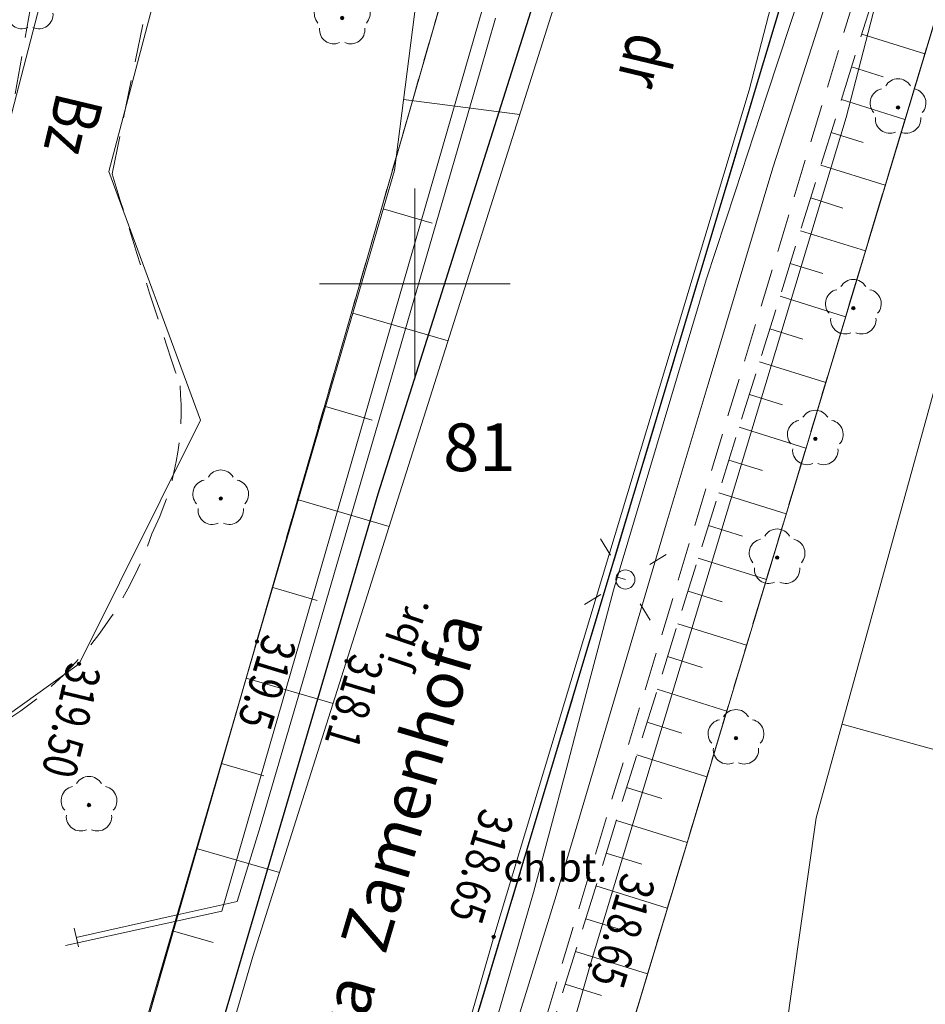
# Model space of a CAD drawing. Extents: x 6568120 to 6581475, y 5511602 to 5528428.
# Drawn here: x 6575190 to 6575213, y 5521481 to 5521507 of the extents above; entities that cross this region are included whole.
import ezdxf
from ezdxf.enums import TextEntityAlignment as Align

# ---------------------------------------------------------------- set-up
doc = ezdxf.new("R2010")
doc.units = 0
doc.header["$PDSIZE"] = 0.75
for name, pattern in [('PRZER1-1', [2, 1, -1]), ('PRZER2-1', [3, 2, -1]), ('PRZER2_5-1', [3.5, 2.5, -1]), ('PRZER3-1', [4, 3, -1])]:
    doc.linetypes.add(name, pattern=pattern)
doc.layers.get('0').update_dxf_attribs({"linetype": 'CONTINUOUS', "lineweight": 13})
doc.layers.add('GELULI_O', color=7, linetype='PRZER3-1', lineweight=18)
for name, color, linetype, lineweight, true_color in [('GESDZI', 7, 'CONTINUOUS', 18, 0x008000), ('GESDZI_O', 7, 'CONTINUOUS', 0, 0x008000), ('GESUZY', 7, 'PRZER1-1', 18, 0x008000), ('GSLKRW', 7, 'CONTINUOUS', 25, 0x0a0909), ('GSSKOA', 7, 'PRZER3-1', 18, 0x0a0909), ('GSSKOA_O', 7, 'CONTINUOUS', 0, 0x0a0909), ('GSSKOD', 7, 'PRZER2-1', 18, 0x0a0909), ('GSSKOD_O', 7, 'CONTINUOUS', 0, 0x0a0909), ('GSSZSN', 7, 'PRZER2_5-1', 18, 0x0a0909), ('GULESN', 1, 'CONTINUOUS', 18, 0xff0000), ('L139_055.180-056.270_ST_stacja_Bielsko_Biala_Glowna - Default$0$EDZPD_219', 7, 'CONTINUOUS', 0, 0x000000), ('L139_055.180-056.270_ST_stacja_Bielsko_Biala_Glowna - Default$0$EUZPU_210', 7, 'CONTINUOUS', 0, 0x000000), ('L139_055.180-056.270_ST_stacja_Bielsko_Biala_Glowna - Default$0$SDRPK_420', 7, 'CONTINUOUS', 0, 0x000000), ('L139_055.180-056.270_ST_stacja_Bielsko_Biala_Glowna - Default$0$SDRPK_423', 7, 'CONTINUOUS', 0, 0x000000), ('L139_055.180-056.270_ST_stacja_Bielsko_Biala_Glowna - Default$0$SZZPZ_922', 7, 'CONTINUOUS', 0, 0x000000), ('L139_055.180-056.270_ST_stacja_Bielsko_Biala_Glowna - Default$0$UEEPA_510', 7, 'CONTINUOUS', 0, 0x000000), ('L139_055.180-056.270_ST_stacja_Bielsko_Biala_Glowna - Default$0$UEEPC_705', 7, 'CONTINUOUS', 0, 0x000000), ('L139_055.180-056.270_ST_stacja_Bielsko_Biala_Glowna - Default$0$UEEPO_585', 7, 'CONTINUOUS', 0, 0x000000), ('L139_055.180-056.270_ST_stacja_Bielsko_Biala_Glowna - Default$0$UEETA_515', 7, 'CONTINUOUS', 0, 0x000000), ('L139_055.180-056.270_ST_stacja_Bielsko_Biala_Glowna - Default$0$Warstwa 56', 7, 'CONTINUOUS', 0, 0x000000), ('L139_055.180-056.270_ST_stacja_Bielsko_Biala_Glowna - Default$0$WUKPS_403', 7, 'CONTINUOUS', 0, 0x000000), ('L139_055.180-056.270_ST_stacja_Bielsko_Biala_Glowna - Default$0$WUKPS_820', 7, 'CONTINUOUS', 0, 0x000000), ('L139_055.180-056.270_ST_stacja_Bielsko_Biala_Glowna - Default$0$WUKPS_823', 7, 'CONTINUOUS', 0, 0x000000), ('L139_055.180-056.270_ST_stacja_Bielsko_Biala_Glowna - Default$0$WWRPP_801', 7, 'CONTINUOUS', 0, 0x000000)]:
    doc.layers.add(name, color=color, linetype=linetype, lineweight=lineweight, true_color=true_color)
doc.styles.add('GEO-INFO', font='arial.ttf')
doc.styles.add('L139_055.180-056.270_ST_stacja_Bielsko_Biala_Glowna - Default$0$Styledgn000', font='dgn000.shx')

# ---------------------------------------------------------------- blocks, each defined once
blk = doc.blocks.new('L139_055.180-056.270_ST_stacja_Bielsko_Biala_Glowna - Default$0$92286')
at = {"layer": 'L139_055.180-056.270_ST_stacja_Bielsko_Biala_Glowna - Default$0$SZZPZ_922', "linetype": 'Continuous', "true_color": 0x000000}
h = blk.add_hatch(color=18, dxfattribs=at)
edge = h.paths.add_edge_path()
edge.add_arc((0, 0), 0.045, 0, 360)
at = {"layer": 'L139_055.180-056.270_ST_stacja_Bielsko_Biala_Glowna - Default$0$SZZPZ_922', "color": 18, "linetype": 'Continuous', "lineweight": 13, "true_color": 0x000000}
blk.add_circle((0, 0), 0.045, dxfattribs=at)
for centre, start, end in [((0, 0.375), 30.1471, 149.8529), ((-0.356, 0.116), 102.1471, 221.8529), ((0.357, 0.116), 318.1471, 77.8529), ((-0.22, -0.303), 174.1471, 293.8529), ((0.221, -0.303), 246.1471, 5.8529)]:
    blk.add_arc(centre, 0.375, start, end, dxfattribs=at)
blk = doc.blocks.new('L139_055.180-056.270_ST_stacja_Bielsko_Biala_Glowna - Default$0$92290')
at = {"layer": 'L139_055.180-056.270_ST_stacja_Bielsko_Biala_Glowna - Default$0$SZZPZ_922', "linetype": 'Continuous', "true_color": 0x000000}
h = blk.add_hatch(color=18, dxfattribs=at)
edge = h.paths.add_edge_path()
edge.add_arc((0, 0), 0.045, 0, 360)
at = {"layer": 'L139_055.180-056.270_ST_stacja_Bielsko_Biala_Glowna - Default$0$SZZPZ_922', "color": 18, "linetype": 'Continuous', "lineweight": 13, "true_color": 0x000000}
blk.add_circle((0, 0), 0.045, dxfattribs=at)
for centre, start, end in [((0, 0.375), 30.1471, 149.8529), ((-0.357, 0.116), 102.1471, 221.8529), ((0.356, 0.116), 318.1471, 77.8529), ((-0.221, -0.303), 174.1471, 293.8529), ((0.22, -0.303), 246.1471, 5.8529)]:
    blk.add_arc(centre, 0.375, start, end, dxfattribs=at)
blk = doc.blocks.new('L139_055.180-056.270_ST_stacja_Bielsko_Biala_Glowna - Default$0$92294')
at = {"layer": 'L139_055.180-056.270_ST_stacja_Bielsko_Biala_Glowna - Default$0$SZZPZ_922', "linetype": 'Continuous', "true_color": 0x000000}
h = blk.add_hatch(color=18, dxfattribs=at)
edge = h.paths.add_edge_path()
edge.add_arc((0, 0), 0.045, 0, 360)
at = {"layer": 'L139_055.180-056.270_ST_stacja_Bielsko_Biala_Glowna - Default$0$SZZPZ_922', "color": 18, "linetype": 'Continuous', "lineweight": 13, "true_color": 0x000000}
blk.add_circle((0, 0), 0.045, dxfattribs=at)
for centre, start, end in [((0, 0.375), 30.1471, 149.8529), ((-0.356, 0.116), 102.1471, 221.8529), ((0.357, 0.116), 318.1471, 77.8529), ((-0.22, -0.303), 174.1471, 293.8529), ((0.221, -0.303), 246.1471, 5.8529)]:
    blk.add_arc(centre, 0.375, start, end, dxfattribs=at)
blk = doc.blocks.new('L139_055.180-056.270_ST_stacja_Bielsko_Biala_Glowna - Default$0$92295')
at = {"layer": 'L139_055.180-056.270_ST_stacja_Bielsko_Biala_Glowna - Default$0$SZZPZ_922', "linetype": 'Continuous', "true_color": 0x000000}
h = blk.add_hatch(color=18, dxfattribs=at)
edge = h.paths.add_edge_path()
edge.add_arc((0, 0), 0.045, 0, 360)
at = {"layer": 'L139_055.180-056.270_ST_stacja_Bielsko_Biala_Glowna - Default$0$SZZPZ_922', "color": 18, "linetype": 'Continuous', "lineweight": 13, "true_color": 0x000000}
blk.add_circle((0, 0), 0.045, dxfattribs=at)
for centre, start, end in [((0, 0.375), 30.1471, 149.8529), ((-0.357, 0.116), 102.1471, 221.8529), ((0.356, 0.116), 318.1471, 77.8529), ((-0.221, -0.303), 174.1471, 293.8529), ((0.22, -0.303), 246.1471, 5.8529)]:
    blk.add_arc(centre, 0.375, start, end, dxfattribs=at)
blk = doc.blocks.new('L139_055.180-056.270_ST_stacja_Bielsko_Biala_Glowna - Default$0$92296')
at = {"layer": 'L139_055.180-056.270_ST_stacja_Bielsko_Biala_Glowna - Default$0$SZZPZ_922', "linetype": 'Continuous', "true_color": 0x000000}
h = blk.add_hatch(color=18, dxfattribs=at)
edge = h.paths.add_edge_path()
edge.add_arc((0, 0), 0.045, 0, 360)
at = {"layer": 'L139_055.180-056.270_ST_stacja_Bielsko_Biala_Glowna - Default$0$SZZPZ_922', "color": 18, "linetype": 'Continuous', "lineweight": 13, "true_color": 0x000000}
blk.add_circle((0, 0), 0.045, dxfattribs=at)
for centre, start, end in [((0, 0.375), 30.1471, 149.8529), ((-0.356, 0.116), 102.1471, 221.8529), ((0.357, 0.116), 318.1471, 77.8529), ((-0.22, -0.304), 174.1471, 293.8529), ((0.221, -0.304), 246.1471, 5.8529)]:
    blk.add_arc(centre, 0.375, start, end, dxfattribs=at)
blk = doc.blocks.new('L139_055.180-056.270_ST_stacja_Bielsko_Biala_Glowna - Default$0$92298')
at = {"layer": 'L139_055.180-056.270_ST_stacja_Bielsko_Biala_Glowna - Default$0$SZZPZ_922', "linetype": 'Continuous', "true_color": 0x000000}
h = blk.add_hatch(color=18, dxfattribs=at)
edge = h.paths.add_edge_path()
edge.add_arc((0, 0), 0.045, 0, 360)
at = {"layer": 'L139_055.180-056.270_ST_stacja_Bielsko_Biala_Glowna - Default$0$SZZPZ_922', "color": 18, "linetype": 'Continuous', "lineweight": 13, "true_color": 0x000000}
blk.add_circle((0, 0), 0.045, dxfattribs=at)
for centre, start, end in [((0, 0.375), 30.1471, 149.8529), ((-0.356, 0.116), 102.1471, 221.8529), ((0.357, 0.116), 318.1471, 77.8529), ((-0.22, -0.303), 174.1471, 293.8529), ((0.221, -0.303), 246.1471, 5.8529)]:
    blk.add_arc(centre, 0.375, start, end, dxfattribs=at)
blk = doc.blocks.new('L139_055.180-056.270_ST_stacja_Bielsko_Biala_Glowna - Default$0$510168')
at = {"layer": 'L139_055.180-056.270_ST_stacja_Bielsko_Biala_Glowna - Default$0$UEEPA_510', "color": 18, "linetype": 'Continuous', "lineweight": 13, "true_color": 0x000000}
blk.add_circle((0, 0), 0.25, dxfattribs=at)
blk = doc.blocks.new('L139_055.180-056.270_ST_stacja_Bielsko_Biala_Glowna - Default$0$515161')
at = {"layer": 'L139_055.180-056.270_ST_stacja_Bielsko_Biala_Glowna - Default$0$UEETA_515', "color": 18, "linetype": 'Continuous', "lineweight": 13, "true_color": 0x000000}
for p, q in [((-0.651, 1.066), (-0.391, 0.64)), ((1.067, 0.651), (0.64, 0.39)), ((-0.64, -0.391), (-1.067, -0.652)), ((0.391, -0.641), (0.652, -1.067))]:
    blk.add_line(p, q, dxfattribs=at)
blk = doc.blocks.new('L139_055.180-056.270_ST_stacja_Bielsko_Biala_Glowna - Default$0$922100')
at = {"layer": 'L139_055.180-056.270_ST_stacja_Bielsko_Biala_Glowna - Default$0$SZZPZ_922', "linetype": 'Continuous', "true_color": 0x000000}
h = blk.add_hatch(color=18, dxfattribs=at)
edge = h.paths.add_edge_path()
edge.add_arc((0, 0), 0.045, 0, 360)
at = {"layer": 'L139_055.180-056.270_ST_stacja_Bielsko_Biala_Glowna - Default$0$SZZPZ_922', "color": 18, "linetype": 'Continuous', "lineweight": 13, "true_color": 0x000000}
blk.add_circle((0, 0), 0.045, dxfattribs=at)
for centre, start, end in [((0, 0.375), 30.1471, 149.8529), ((-0.357, 0.116), 102.1471, 221.8529), ((0.356, 0.116), 318.1471, 77.8529), ((-0.221, -0.303), 174.1471, 293.8529), ((0.22, -0.303), 246.1471, 5.8529)]:
    blk.add_arc(centre, 0.375, start, end, dxfattribs=at)
blk = doc.blocks.new('L139_055.180-056.270_ST_stacja_Bielsko_Biala_Glowna - Default$0$922101')
at = {"layer": 'L139_055.180-056.270_ST_stacja_Bielsko_Biala_Glowna - Default$0$SZZPZ_922', "linetype": 'Continuous', "true_color": 0x000000}
h = blk.add_hatch(color=18, dxfattribs=at)
edge = h.paths.add_edge_path()
edge.add_arc((0, 0), 0.045, 0, 360)
at = {"layer": 'L139_055.180-056.270_ST_stacja_Bielsko_Biala_Glowna - Default$0$SZZPZ_922', "color": 18, "linetype": 'Continuous', "lineweight": 13, "true_color": 0x000000}
blk.add_circle((0, 0), 0.045, dxfattribs=at)
for centre, start, end in [((0, 0.375), 30.1471, 149.8529), ((-0.357, 0.116), 102.1471, 221.8529), ((0.357, 0.116), 318.1471, 77.8529), ((-0.22, -0.303), 174.1471, 293.8529), ((0.22, -0.303), 246.1471, 5.8529)]:
    blk.add_arc(centre, 0.375, start, end, dxfattribs=at)
blk = doc.blocks.new('L139_055.180-056.270_ST_stacja_Bielsko_Biala_Glowna - Default$0$922102')
at = {"layer": 'L139_055.180-056.270_ST_stacja_Bielsko_Biala_Glowna - Default$0$SZZPZ_922', "linetype": 'Continuous', "true_color": 0x000000}
h = blk.add_hatch(color=18, dxfattribs=at)
edge = h.paths.add_edge_path()
edge.add_arc((0, 0), 0.045, 0, 360)
at = {"layer": 'L139_055.180-056.270_ST_stacja_Bielsko_Biala_Glowna - Default$0$SZZPZ_922', "color": 18, "linetype": 'Continuous', "lineweight": 13, "true_color": 0x000000}
blk.add_circle((0, 0), 0.045, dxfattribs=at)
for centre, start, end in [((0, 0.375), 30.1471, 149.8529), ((-0.356, 0.116), 102.1471, 221.8529), ((0.357, 0.116), 318.1471, 77.8529), ((-0.22, -0.303), 174.1471, 293.8529), ((0.221, -0.303), 246.1471, 5.8529)]:
    blk.add_arc(centre, 0.375, start, end, dxfattribs=at)
blk = doc.blocks.new('L139_055.180-056.270_ST_stacja_Bielsko_Biala_Glowna - Default$0$922103')
at = {"layer": 'L139_055.180-056.270_ST_stacja_Bielsko_Biala_Glowna - Default$0$SZZPZ_922', "linetype": 'Continuous', "true_color": 0x000000}
h = blk.add_hatch(color=18, dxfattribs=at)
edge = h.paths.add_edge_path()
edge.add_arc((0, 0), 0.045, 0, 360)
at = {"layer": 'L139_055.180-056.270_ST_stacja_Bielsko_Biala_Glowna - Default$0$SZZPZ_922', "color": 18, "linetype": 'Continuous', "lineweight": 13, "true_color": 0x000000}
blk.add_circle((0, 0), 0.045, dxfattribs=at)
for centre, start, end in [((0, 0.375), 30.1471, 149.8529), ((-0.356, 0.116), 102.1471, 221.8529), ((0.357, 0.116), 318.1471, 77.8529), ((-0.22, -0.303), 174.1471, 293.8529), ((0.221, -0.303), 246.1471, 5.8529)]:
    blk.add_arc(centre, 0.375, start, end, dxfattribs=at)
blk = doc.blocks.new('L139_055.180-056.270_ST_stacja_Bielsko_Biala_Glowna - Default$0$140628')
at = {"layer": 'L139_055.180-056.270_ST_stacja_Bielsko_Biala_Glowna - Default$0$WWRPP_801', "linetype": 'Continuous', "true_color": 0x000000}
h = blk.add_hatch(color=18, dxfattribs=at)
edge = h.paths.add_edge_path()
edge.add_arc((0, 0), 0.045, 0, 360)
at = {"layer": 'L139_055.180-056.270_ST_stacja_Bielsko_Biala_Glowna - Default$0$WWRPP_801', "color": 18, "linetype": 'Continuous', "lineweight": 13, "true_color": 0x000000}
blk.add_circle((0, 0), 0.045, dxfattribs=at)
blk = doc.blocks.new('L139_055.180-056.270_ST_stacja_Bielsko_Biala_Glowna - Default$0$140629')
at = {"layer": 'L139_055.180-056.270_ST_stacja_Bielsko_Biala_Glowna - Default$0$WWRPP_801', "linetype": 'Continuous', "true_color": 0x000000}
h = blk.add_hatch(color=18, dxfattribs=at)
edge = h.paths.add_edge_path()
edge.add_arc((0, 0), 0.045, 0, 360)
at = {"layer": 'L139_055.180-056.270_ST_stacja_Bielsko_Biala_Glowna - Default$0$WWRPP_801', "color": 18, "linetype": 'Continuous', "lineweight": 13, "true_color": 0x000000}
blk.add_circle((0, 0), 0.045, dxfattribs=at)
blk = doc.blocks.new('L139_055.180-056.270_ST_stacja_Bielsko_Biala_Glowna - Default$0$701')
at = {"layer": 'L139_055.180-056.270_ST_stacja_Bielsko_Biala_Glowna - Default$0$UEEPC_705', "color": 1, "linetype": 'Continuous', "lineweight": 13}
blk.add_line((0.055, -0.244), (-0.055, 0.244), dxfattribs=at)
blk = doc.blocks.new('L139_055.180-056.270_ST_stacja_Bielsko_Biala_Glowna - Default$0$1401049')
at = {"layer": 'L139_055.180-056.270_ST_stacja_Bielsko_Biala_Glowna - Default$0$WUKPS_403', "linetype": 'Continuous', "true_color": 0x000000}
h = blk.add_hatch(color=18, dxfattribs=at)
edge = h.paths.add_edge_path()
edge.add_arc((0, 0), 0.045, 0, 360)
at = {"layer": 'L139_055.180-056.270_ST_stacja_Bielsko_Biala_Glowna - Default$0$WUKPS_403', "color": 18, "linetype": 'Continuous', "lineweight": 0, "true_color": 0x000000}
blk.add_circle((0, 0), 0.045, dxfattribs=at)
blk.add_point((0, 0), dxfattribs=at)
blk = doc.blocks.new('L139_055.180-056.270_ST_stacja_Bielsko_Biala_Glowna - Default$0$1401050')
at = {"layer": 'L139_055.180-056.270_ST_stacja_Bielsko_Biala_Glowna - Default$0$WUKPS_403', "linetype": 'Continuous', "true_color": 0x000000}
h = blk.add_hatch(color=18, dxfattribs=at)
edge = h.paths.add_edge_path()
edge.add_arc((0, 0), 0.045, 0, 360)
at = {"layer": 'L139_055.180-056.270_ST_stacja_Bielsko_Biala_Glowna - Default$0$WUKPS_403', "color": 18, "linetype": 'Continuous', "lineweight": 0, "true_color": 0x000000}
blk.add_circle((0, 0), 0.045, dxfattribs=at)
blk.add_point((0, 0), dxfattribs=at)
blk = doc.blocks.new('L139_055.180-056.270_ST_stacja_Bielsko_Biala_Glowna - Default$0$1401051')
at = {"layer": 'L139_055.180-056.270_ST_stacja_Bielsko_Biala_Glowna - Default$0$WUKPS_403', "linetype": 'Continuous', "true_color": 0x000000}
h = blk.add_hatch(color=18, dxfattribs=at)
edge = h.paths.add_edge_path()
edge.add_arc((0, 0), 0.045, 0, 360)
at = {"layer": 'L139_055.180-056.270_ST_stacja_Bielsko_Biala_Glowna - Default$0$WUKPS_403', "color": 18, "linetype": 'Continuous', "lineweight": 0, "true_color": 0x000000}
blk.add_circle((0, 0), 0.045, dxfattribs=at)
blk.add_point((0, 0), dxfattribs=at)
blk = doc.blocks.new('L139_055.180-056.270_ST_stacja_Bielsko_Biala_Glowna - Default$0$1401052')
at = {"layer": 'L139_055.180-056.270_ST_stacja_Bielsko_Biala_Glowna - Default$0$WUKPS_403', "linetype": 'Continuous', "true_color": 0x000000}
h = blk.add_hatch(color=18, dxfattribs=at)
edge = h.paths.add_edge_path()
edge.add_arc((0, 0), 0.045, 0, 360)
at = {"layer": 'L139_055.180-056.270_ST_stacja_Bielsko_Biala_Glowna - Default$0$WUKPS_403', "color": 18, "linetype": 'Continuous', "lineweight": 0, "true_color": 0x000000}
blk.add_circle((0, 0), 0.045, dxfattribs=at)
blk.add_point((0, 0), dxfattribs=at)
blk = doc.blocks.new('PKP')
at = {"layer": 'L139_055.180-056.270_ST_stacja_Bielsko_Biala_Glowna - Default$0$EDZPD_219', "color": 3, "linetype": 'Continuous', "lineweight": 13}
for p, q in [((6575190314.277261, 5521471394.72602), (6575210070, 5521539960)), ((6575217310.000001, 5521519090), (6575202088.103688, 5521468590.136055)), ((6575202088.103688, 5521468590.136055), (6575217310.000001, 5521519090))]:
    blk.add_line(p, q, dxfattribs=at)
at = {"layer": 'L139_055.180-056.270_ST_stacja_Bielsko_Biala_Glowna - Default$0$EDZPD_219', "color": 3, "linetype": 'Continuous', "lineweight": 13, "flags": 128}
blk.add_lwpolyline([(6575182275.314709, 5521554397.902595), (6575182230, 5521553350.000001), (6575197790, 5521555749.999999), (6575209040, 5521542100.000001), (6575209500, 5521541150), (6575210070, 5521539960), (6575190314.277261, 5521471394.726021)], dxfattribs=at)
at = {"layer": 'L139_055.180-056.270_ST_stacja_Bielsko_Biala_Glowna - Default$0$SDRPK_420', "color": 18, "linetype": 'Continuous', "lineweight": 13, "true_color": 0x000000, "flags": 128}
for points in [[(6575186992.685238, 5521601877.502553), (6575189162.30571, 5521589911.99621), (6575189596.71986, 5521587516.19227), (6575190200.585331, 5521584185.860452), (6575192558.07486, 5521570775.00062), (6575196173.3774, 5521560165.60949), (6575199891.288221, 5521554806.73472), (6575207916.008331, 5521546321.263579), (6575209370.28452, 5521543821.03165), (6575210753.294539, 5521541506.956599), (6575211536.26028, 5521539460.689489), (6575212180.675071, 5521537219.154961), (6575212064.037411, 5521535441.08608), (6575211764.52454, 5521530875.197731), (6575206200.109021, 5521514736.02839), (6575205359.09621, 5521512296.73389), (6575203916.735501, 5521508113.27495), (6575195755.687819, 5521482368.1383), (6575192396.664011, 5521470898.690087)], [(6575280903.466509, 5521516559.079846), (6575260709.08379, 5521524233.258189), (6575244198.15008, 5521531281.67886), (6575228727.617751, 5521537707.03708), (6575224161.927521, 5521539183.25888), (6575221598.89285, 5521539202.57174), (6575219392.63208, 5521538580.59194), (6575217705.611881, 5521536601.92994), (6575216300.6983, 5521534175.460279), (6575208769.34146, 5521505073.94802), (6575202067.84779, 5521482882.325691), (6575198237.667853, 5521469507.33097)]]:
    blk.add_lwpolyline(points, dxfattribs=at)
at = {"layer": 'L139_055.180-056.270_ST_stacja_Bielsko_Biala_Glowna - Default$0$SDRPK_423', "color": 18, "linetype": 'Continuous', "lineweight": 13, "true_color": 0x000000, "flags": 128}
for points in [[(6575186032.78848, 5521487714.70158), (6575185830.614079, 5521490063.837749), (6575184356.864759, 5521492380.62591), (6575183538.73068, 5521494518.80483), (6575183817.67002, 5521497358.660591), (6575184771.74257, 5521500079.43272), (6575187281.91311, 5521502001.468552), (6575189061.945101, 5521503067.139801), (6575190600.86234, 5521508972.455831), (6575190823.7652, 5521512037.92632), (6575184996.724421, 5521527731.00387), (6575184903.27993, 5521533450.96895), (6575186802.666001, 5521536417.44971), (6575190525.950171, 5521537890.2612), (6575191896.65204, 5521539594.754359), (6575191702.214131, 5521543879.37239), (6575186815.69914, 5521560435.12813), (6575186504.38422, 5521563643.59705)], [(6575280627.683868, 5521513847.259119), (6575259724.17468, 5521521790.91651), (6575249456.82683, 5521526173.98703), (6575243176.31852, 5521528855.09916), (6575227816.175719, 5521535234.609422), (6575223737.18868, 5521536553.465781), (6575221953.19375, 5521536566.90846), (6575220877.095821, 5521536263.53943), (6575219864.32549, 5521535075.68752), (6575218759.508901, 5521533167.52465), (6575211305.078831, 5521504363.26098), (6575204593.815949, 5521482139.288482), (6575200801.526072, 5521468896.605893)], [(6575200786.195451, 5521513290.1626), (6575198003.128661, 5521514413.11375), (6575195370.80612, 5521512379.118812), (6575193813.5854, 5521509905.49869), (6575191975.786621, 5521502943.03675), (6575194377.778821, 5521496427.75441), (6575191196.5032, 5521490042.72027), (6575188223.612841, 5521487905.2648), (6575187362.04177, 5521472097.964691)]]:
    blk.add_lwpolyline(points, dxfattribs=at)
at = {"layer": 'L139_055.180-056.270_ST_stacja_Bielsko_Biala_Glowna - Default$0$UEEPO_585', "color": 1, "linetype": 'Continuous', "lineweight": 13, "flags": 128}
for points in [[(6575202114.894269, 5521506962.891822), (6575201709.362848, 5521505562.481915), (6575199232.784318, 5521497010.185026), (6575198709.804259, 5521495220.478679), (6575197045.079629, 5521489523.572671), (6575195946.640263, 5521485764.569097), (6575195340.589106, 5521483811.737588), (6575193769.49379, 5521483460.374416), (6575193767.005611, 5521483459.817955), (6575191125.166605, 5521482868.991341)], [(6575212646.716615, 5521513185.017041), (6575209934.934167, 5521504747.11546), (6575209387.508165, 5521503043.760999), (6575207686.264121, 5521497367.49481), (6575206586.205036, 5521493697.105363), (6575205006.185201, 5521488357.542632), (6575204175.449711, 5521485550.132138), (6575203707.496985, 5521483968.719756), (6575203262.18732, 5521482530.740627), (6575202414.58785, 5521479793.700669)], [(6575203114.913632, 5521484049.526577), (6575203965.377192, 5521487262.196734), (6575204294.757044, 5521488506.4462), (6575205212.489079, 5521491973.226513), (6575207636.693709, 5521500107.779835), (6575208394.270737, 5521502406.818588), (6575209230.520286, 5521504944.606892), (6575212319.70334, 5521514319.431249)], [(6575205313.424191, 5521492311.919883), (6575205520.067831, 5521492250.337342)], [(6575203114.913632, 5521484049.526577), (6575202719.370659, 5521482690.405228), (6575199532.4779, 5521471739.954174), (6575198800.129226, 5521469373.349587)]]:
    blk.add_lwpolyline(points, dxfattribs=at)
at = {"layer": 'L139_055.180-056.270_ST_stacja_Bielsko_Biala_Glowna - Default$0$Warstwa 56', "color": 18, "linetype": 'Continuous', "lineweight": 13, "true_color": 0x000000}
for p, q in [((6575200000, 5521500000), (6575200000, 5521502500)), ((6575200000, 5521500000), (6575200000, 5521502500)), ((6575197500, 5521500000), (6575200000, 5521500000)), ((6575197500, 5521500000), (6575200000, 5521500000)), ((6575200000, 5521497500), (6575200000, 5521500000)), ((6575200000, 5521500000), (6575202500, 5521500000)), ((6575200000, 5521497500), (6575200000, 5521500000)), ((6575200000, 5521500000), (6575202500, 5521500000))]:
    blk.add_line(p, q, dxfattribs=at)
at = {"layer": 'L139_055.180-056.270_ST_stacja_Bielsko_Biala_Glowna - Default$0$WUKPS_820', "color": 18, "linetype": 'Continuous', "lineweight": 13, "true_color": 0x000000}
for p, q in [((6575202754.787491, 5521504438.521689), (6575199704.760019, 5521504828.400661)), ((6575199173.453491, 5521501965.48989), (6575200453.051706, 5521501591.776725)), ((6575200870.963752, 5521498502.5707), (6575198375.064701, 5521499231.51263)), ((6575197660.71684, 5521496785.32245), (6575198880.434, 5521496429.09604)), ((6575199329.498931, 5521493643.12172), (6575196946.368981, 5521494339.132271)), ((6575196274.041581, 5521492036.835631), (6575197439.183646, 5521491696.5465)), ((6575197856.639671, 5521488997.885049), (6575195580.703951, 5521489662.59222)), ((6575211201.91918, 5521488461.21144), (6575215877.903996, 5521487170.634934)), ((6575194929.38678, 5521487432.24236), (6575196041.896201, 5521487107.323266)), ((6575196452.30499, 5521484566.884331), (6575194278.06961, 5521485201.892489)), ((6575193647.76268, 5521483043.489391), (6575194710.371244, 5521482733.142586))]:
    blk.add_line(p, q, dxfattribs=at)
at = {"layer": 'L139_055.180-056.270_ST_stacja_Bielsko_Biala_Glowna - Default$0$WUKPS_823', "color": 18, "linetype": 'Continuous', "lineweight": 13, "true_color": 0x000000, "flags": 128}
for points in [[(6575207713.323441, 5521467250.17789), (6575208087, 5521468833.000001), (6575210524, 5521486005), (6575223144.329421, 5521531732.94714), (6575225077.249381, 5521535763.003961)], [(6575190250.454836, 5521471409.928872), (6575199467.56656, 5521502972.71453), (6575200786.195451, 5521513290.1626)]]:
    blk.add_lwpolyline(points, dxfattribs=at)
at = {"color": 18, "linetype": 'Continuous', "lineweight": 13, "true_color": 0x000000, "xscale": 1000, "yscale": 1000, "zscale": 1000}
for name, p in [('L139_055.180-056.270_ST_stacja_Bielsko_Biala_Glowna - Default$0$92290', (6575189919.500001, 5521507362.000001)), ('L139_055.180-056.270_ST_stacja_Bielsko_Biala_Glowna - Default$0$92294', (6575198095.500001, 5521506968)), ('L139_055.180-056.270_ST_stacja_Bielsko_Biala_Glowna - Default$0$92286', (6575212668.500001, 5521504624)), ('L139_055.180-056.270_ST_stacja_Bielsko_Biala_Glowna - Default$0$92298', (6575212668.500001, 5521504624)), ('L139_055.180-056.270_ST_stacja_Bielsko_Biala_Glowna - Default$0$922102', (6575211496.5, 5521499364)), ('L139_055.180-056.270_ST_stacja_Bielsko_Biala_Glowna - Default$0$922103', (6575210499.658001, 5521495937.532162)), ('L139_055.180-056.270_ST_stacja_Bielsko_Biala_Glowna - Default$0$92295', (6575194911.5, 5521494372)), ('L139_055.180-056.270_ST_stacja_Bielsko_Biala_Glowna - Default$0$922100', (6575209498.65799, 5521492824.53216)), ('L139_055.180-056.270_ST_stacja_Bielsko_Biala_Glowna - Default$0$515161', (6575205519.80983, 5521492250.76334)), ('L139_055.180-056.270_ST_stacja_Bielsko_Biala_Glowna - Default$0$510168', (6575205519.80983, 5521492250.76334)), ('L139_055.180-056.270_ST_stacja_Bielsko_Biala_Glowna - Default$0$140629', (6575195862.000001, 5521490626)), ('L139_055.180-056.270_ST_stacja_Bielsko_Biala_Glowna - Default$0$140628', (6575198210, 5521490112.000001)), ('L139_055.180-056.270_ST_stacja_Bielsko_Biala_Glowna - Default$0$922101', (6575208419.500001, 5521488092)), ('L139_055.180-056.270_ST_stacja_Bielsko_Biala_Glowna - Default$0$92296', (6575191457.500001, 5521486339.000001))]:
    blk.add_blockref(name, p, dxfattribs=at)
at = {"color": 18, "linetype": 'Continuous', "lineweight": 0, "true_color": 0x000000, "xscale": 1000, "yscale": 1000, "zscale": 1000}
for name, p in [('L139_055.180-056.270_ST_stacja_Bielsko_Biala_Glowna - Default$0$1401049', (6575191196.5032, 5521490042.72027)), ('L139_055.180-056.270_ST_stacja_Bielsko_Biala_Glowna - Default$0$1401050', (6575202067.84779, 5521482882.325691)), ('L139_055.180-056.270_ST_stacja_Bielsko_Biala_Glowna - Default$0$1401051', (6575202067.84779, 5521482882.325691)), ('L139_055.180-056.270_ST_stacja_Bielsko_Biala_Glowna - Default$0$1401052', (6575204593.815949, 5521482139.288482))]:
    blk.add_blockref(name, p, dxfattribs=at)
at = {"color": 1, "linetype": 'Continuous', "lineweight": 13, "xscale": 1000, "yscale": 1000, "zscale": 1000}
blk.add_blockref('L139_055.180-056.270_ST_stacja_Bielsko_Biala_Glowna - Default$0$701', (6575191125.166605, 5521482868.991341), dxfattribs=at)
at = {"layer": 'L139_055.180-056.270_ST_stacja_Bielsko_Biala_Glowna - Default$0$EUZPU_210', "color": 18, "linetype": 'Continuous', "lineweight": 30, "true_color": 0x000000, "char_height": 1250, "attachment_point": 1, "rotation": 256.5276002366, "line_spacing_factor": 0.8, "style": 'L139_055.180-056.270_ST_stacja_Bielsko_Biala_Glowna - Default$0$Styledgn000'}
for s, insert in [('{\\W0.8;dr}', (6575206825.315928, 5521506355.785627)), ('{\\W0.8;Bz}', (6575191838.705107, 5521504773.236709))]:
    blk.add_mtext(s, dxfattribs=dict(at, insert=insert))
at = {"layer": 'L139_055.180-056.270_ST_stacja_Bielsko_Biala_Glowna - Default$0$WUKPS_403', "color": 18, "linetype": 'Continuous', "lineweight": 13, "true_color": 0x000000, "char_height": 900, "attachment_point": 7, "line_spacing_factor": 0.8, "style": 'L139_055.180-056.270_ST_stacja_Bielsko_Biala_Glowna - Default$0$Styledgn000'}
for s, insert, rotation in [('{\\W0.8;319.50}', (6575190907.650731, 5521490111.808991), 256.5485134177), ('{\\W0.8;318.65}', (6575201747.833415, 5521486292.031715), 253.1966), ('{\\W0.8;318.65}', (6575205458.442921, 5521484602.974276), 253.1966)]:
    blk.add_mtext(s, dxfattribs=dict(at, insert=insert, rotation=rotation))
at = {"layer": 'L139_055.180-056.270_ST_stacja_Bielsko_Biala_Glowna - Default$0$WWRPP_801', "color": 18, "linetype": 'Continuous', "lineweight": 13, "true_color": 0x000000, "char_height": 900, "attachment_point": 7, "rotation": 253.1966, "line_spacing_factor": 0.8, "style": 'L139_055.180-056.270_ST_stacja_Bielsko_Biala_Glowna - Default$0$Styledgn000'}
for s, insert in [('{\\W0.8;319.5}', (6575196052.265689, 5521490854.737636)), ('{\\W0.8;318.1}', (6575198335.99465, 5521490345.213965))]:
    blk.add_mtext(s, dxfattribs=dict(at, insert=insert))

msp = doc.modelspace()

# ---------------------------------------------------------------- linework, layer by layer
at = {"layer": 'GESDZI', "linetype": 'Continuous', "elevation": 10.3}
for points in [[(6575182.46, 5521553.38), (6575197.788, 5521555.748), (6575209.037, 5521542.099), (6575209.497, 5521541.149), (6575210.067, 5521539.959), (6575183.147, 5521446.525), (6575182.7, 5521455.04), (6575180.86, 5521483.37), (6575180.87, 5521487.24), (6575181.6, 5521520.17), (6575181.72, 5521523.91)], [(6575209.037, 5521542.099), (6575223.576, 5521536.449), (6575217.306, 5521519.091), (6575185.57, 5521413.79), (6575185.577, 5521414.787), (6575183.147, 5521446.525), (6575210.067, 5521539.959), (6575209.497, 5521541.149)], [(6575243.015, 5521519.86), (6575244.534, 5521517.65), (6575243.524, 5521509.041), (6575243.304, 5521507.571), (6575241.324, 5521492.032), (6575237.904, 5521476.083), (6575236.524, 5521469.633), (6575234.154, 5521455.084), (6575232.434, 5521445.175), (6575229.724, 5521428.716), (6575228.556, 5521416.303), (6575226.284, 5521416.167), (6575217.444, 5521371.869), (6575213.429, 5521368.742), (6575206.595, 5521369.719), (6575188.646, 5521372.149), (6575185.57, 5521413.79), (6575217.306, 5521519.091), (6575240.095, 5521520.53)]]:
    msp.add_lwpolyline(points, close=True, dxfattribs=at)
at = {"layer": 'GESUZY', "linetype": 'PRZER1-1', "ltscale": 0.5, "elevation": 10.18}
for points in [[(6575188.646, 5521372.149), (6575185.57, 5521413.79), (6575217.306, 5521519.091), (6575223.576, 5521536.449), (6575227.796, 5521546.619), (6575212.797, 5521555.408), (6575212.747, 5521558.008), (6575211.047, 5521558.128), (6575209.287, 5521558.348), (6575207.987, 5521558.778), (6575206.667, 5521559.548), (6575205.957, 5521560.088), (6575205.297, 5521560.728), (6575204.481, 5521561.717), (6575203.561, 5521562.897), (6575202.891, 5521563.987), (6575202.431, 5521564.977), (6575202.061, 5521565.827), (6575191.702, 5521619.654), (6575191.232, 5521622.163), (6575188.122, 5521638.722), (6575178.363, 5521690.609), (6575177.823, 5521695.329), (6575157.266, 5521874.128)], [(6575188.646, 5521372.149), (6575185.57, 5521413.79), (6575217.306, 5521519.091), (6575223.576, 5521536.449), (6575227.796, 5521546.619), (6575212.797, 5521555.408), (6575212.747, 5521558.008), (6575211.047, 5521558.128), (6575209.287, 5521558.348), (6575207.987, 5521558.778), (6575206.667, 5521559.548), (6575205.957, 5521560.088), (6575205.297, 5521560.728), (6575204.481, 5521561.717), (6575203.561, 5521562.897), (6575202.891, 5521563.987), (6575202.431, 5521564.977), (6575202.061, 5521565.827), (6575191.702, 5521619.654), (6575191.232, 5521622.163), (6575188.122, 5521638.722), (6575178.363, 5521690.609), (6575177.823, 5521695.329), (6575157.266, 5521874.128)], [(6575188.646, 5521372.149), (6575185.57, 5521413.79), (6575217.306, 5521519.091), (6575223.576, 5521536.449), (6575227.796, 5521546.619), (6575212.797, 5521555.408), (6575212.747, 5521558.008), (6575211.047, 5521558.128), (6575209.287, 5521558.348), (6575207.987, 5521558.778), (6575206.667, 5521559.548), (6575205.957, 5521560.088), (6575205.297, 5521560.728), (6575204.481, 5521561.717), (6575203.561, 5521562.897), (6575202.891, 5521563.987), (6575202.431, 5521564.977), (6575202.061, 5521565.827), (6575191.702, 5521619.654), (6575191.232, 5521622.163), (6575188.122, 5521638.722), (6575178.363, 5521690.609), (6575177.823, 5521695.329), (6575157.266, 5521874.128)], [(6575188.646, 5521372.149), (6575185.57, 5521413.79), (6575217.306, 5521519.091), (6575223.576, 5521536.449), (6575227.796, 5521546.619), (6575212.797, 5521555.408), (6575212.747, 5521558.008), (6575211.047, 5521558.128), (6575209.287, 5521558.348), (6575207.987, 5521558.778), (6575206.667, 5521559.548), (6575205.957, 5521560.088), (6575205.297, 5521560.728), (6575204.481, 5521561.717), (6575203.561, 5521562.897), (6575202.891, 5521563.987), (6575202.431, 5521564.977), (6575202.061, 5521565.827), (6575191.702, 5521619.654)], [(6575188.646, 5521372.149), (6575185.57, 5521413.79), (6575217.306, 5521519.091), (6575223.576, 5521536.449), (6575227.796, 5521546.619), (6575212.797, 5521555.408), (6575212.747, 5521558.008), (6575211.047, 5521558.128), (6575209.287, 5521558.348), (6575207.987, 5521558.778), (6575206.667, 5521559.548), (6575205.957, 5521560.088), (6575205.297, 5521560.728), (6575204.481, 5521561.717), (6575203.561, 5521562.897), (6575202.891, 5521563.987), (6575202.431, 5521564.977), (6575202.061, 5521565.827), (6575191.702, 5521619.654)], [(6575188.646, 5521372.149), (6575185.57, 5521413.79), (6575217.306, 5521519.091), (6575223.576, 5521536.449), (6575227.796, 5521546.619), (6575212.797, 5521555.408), (6575212.747, 5521558.008), (6575211.047, 5521558.128), (6575209.287, 5521558.348), (6575207.987, 5521558.778), (6575206.667, 5521559.548), (6575205.957, 5521560.088), (6575205.297, 5521560.728), (6575204.481, 5521561.717), (6575203.561, 5521562.897), (6575202.891, 5521563.987), (6575202.431, 5521564.977), (6575202.061, 5521565.827), (6575191.702, 5521619.654)]]:
    msp.add_lwpolyline(points, dxfattribs=at)
msp.add_lwpolyline([(6575197.788, 5521555.748), (6575209.037, 5521542.099), (6575209.497, 5521541.149), (6575210.067, 5521539.959), (6575183.147, 5521446.525), (6575182.7, 5521455.04), (6575180.86, 5521483.37), (6575180.87, 5521487.24), (6575181.6, 5521520.17), (6575181.72, 5521523.91), (6575182.46, 5521553.38)], close=True, dxfattribs=at)
msp.add_lwpolyline([(6575197.788, 5521555.748), (6575209.037, 5521542.099), (6575209.497, 5521541.149), (6575210.067, 5521539.959), (6575183.147, 5521446.525), (6575182.7, 5521455.04), (6575180.86, 5521483.37), (6575180.87, 5521487.24), (6575181.6, 5521520.17), (6575181.72, 5521523.91), (6575182.46, 5521553.38)], close=True, dxfattribs=at)
msp.add_lwpolyline([(6575197.788, 5521555.748), (6575209.037, 5521542.099), (6575209.497, 5521541.149), (6575210.067, 5521539.959), (6575183.147, 5521446.525), (6575182.7, 5521455.04), (6575180.86, 5521483.37), (6575180.87, 5521487.24), (6575181.6, 5521520.17), (6575181.72, 5521523.91), (6575182.46, 5521553.38)], close=True, dxfattribs=at)
msp.add_lwpolyline([(6575197.788, 5521555.748), (6575209.037, 5521542.099), (6575209.497, 5521541.149), (6575210.067, 5521539.959), (6575183.147, 5521446.525), (6575182.7, 5521455.04), (6575180.86, 5521483.37), (6575180.87, 5521487.24), (6575181.6, 5521520.17), (6575181.72, 5521523.91), (6575182.46, 5521553.38)], close=True, dxfattribs=at)
at = {"layer": 'GSLKRW', "color": 18, "linetype": 'Continuous', "lineweight": 25, "true_color": 0x0a0909, "elevation": 10.18}
for points in [[(6575189.74, 5521462.91), (6575199.04, 5521494.5), (6575204.82, 5521512.76), (6575210.244, 5521531.213, 0.15384), (6575210.904, 5521538.973)], [(6575182.97, 5521417.85), (6575190.65, 5521444.71), (6575192.62, 5521450.81), (6575216.58, 5521530.55), (6575218.24, 5521535.68, -0.158275), (6575219.95, 5521538.24)]]:
    msp.add_lwpolyline(points, format="xyb", dxfattribs=at)
at = {"layer": 'GSSKOA', "color": 18, "linetype": 'PRZER3-1', "lineweight": 18, "ltscale": 0.5, "true_color": 0x0a0909, "elevation": 10.18}
for points in [[(6575182.97, 5521417.85), (6575181.91, 5521440.94, 0.295604), (6575183.76, 5521440.9, 0.192799), (6575184.93, 5521442.34), (6575187.78, 5521452.23), (6575188.69, 5521455.36), (6575189.71, 5521462.36), (6575189.74, 5521462.91), (6575199.04, 5521494.5), (6575204.82, 5521512.76), (6575210.244, 5521531.213, 0.15384), (6575210.904, 5521538.973)], [(6575219.95, 5521538.24, 0.158275), (6575218.24, 5521535.68), (6575216.58, 5521530.55), (6575192.62, 5521450.81), (6575190.65, 5521444.71), (6575182.97, 5521417.85)]]:
    msp.add_lwpolyline(points, format="xyb", dxfattribs=at)
at = {"layer": 'GSSKOD', "color": 18, "linetype": 'PRZER2-1', "lineweight": 18, "ltscale": 0.5, "true_color": 0x0a0909, "elevation": 10.18}
for points in [[(6575187.191, 5521586.982), (6575186.293, 5521562.501), (6575189.43, 5521550.57), (6575191.868, 5521542.603, -0.418443), (6575189.546, 5521537.613, 0.308522), (6575184.782, 5521533.003, 0.082158), (6575185.843, 5521523.401), (6575186.66, 5521523.447), (6575186.665, 5521520.879, -0.232503), (6575190.617, 5521515.227), (6575190.484, 5521510.393), (6575189.281, 5521503.609), (6575185.456, 5521501.112, 0.175278), (6575183.238, 5521496.919, 0.22169), (6575186.017, 5521489.967), (6575184.895, 5521466.044), (6575184.671, 5521454.954)], [(6575186.62, 5521455.08), (6575186.993, 5521465.99), (6575187.955, 5521487.838, 0.212352), (6575193.104, 5521493.446, 0.1392), (6575193.843, 5521497.337, -0.005949), (6575192.062, 5521502.883), (6575193.794, 5521511.311, -0.113467), (6575199.306, 5521514.243), (6575200.6, 5521513.68), (6575200.97, 5521515.96), (6575194.217, 5521518.816, -0.285213), (6575194.29, 5521522.922, 0.407795), (6575194.15, 5521538.115, 0.125527), (6575192.497, 5521547.625), (6575189.233, 5521556.792), (6575188.508, 5521562.797), (6575189.13, 5521584.36), (6575189.198, 5521585.6)], [(6575182.97, 5521417.85), (6575190.65, 5521444.71), (6575192.62, 5521450.81), (6575216.58, 5521530.55), (6575218.24, 5521535.68, -0.158275), (6575219.95, 5521538.24, -0.147469), (6575223.22, 5521538.89), (6575224.399, 5521538.432), (6575223.576, 5521536.449), (6575223.478, 5521536.177), (6575222.79, 5521535.62), (6575221.42, 5521534.15), (6575220.47, 5521532.96), (6575219.28, 5521530.76), (6575217.68, 5521527.12), (6575216.6, 5521524.28), (6575216.32, 5521523.34), (6575196.05, 5521456.36), (6575195.86, 5521454.37), (6575185.88, 5521419.76), (6575185.59, 5521418.27), (6575185.42, 5521416.77)]]:
    msp.add_lwpolyline(points, format="xyb", dxfattribs=at)
at = {"layer": 'GSSZSN', "linetype": 'PRZER2_5-1', "ltscale": 0.5, "elevation": 10.14}
for points in [[(6575185.32, 5521415.06), (6575185.42, 5521416.77), (6575185.59, 5521418.27), (6575185.88, 5521419.76), (6575195.86, 5521454.37), (6575196.05, 5521456.36), (6575217.107, 5521523.8), (6575219.28, 5521530.76), (6575220.47, 5521532.96)], [(6575220.47, 5521532.96), (6575222.052, 5521532.231), (6575217.306, 5521519.091), (6575185.94, 5521415.018)]]:
    msp.add_lwpolyline(points, dxfattribs=at)
at = {"layer": 'GSSZSN', "linetype": 'Continuous', "elevation": 10.14, "flags": 128}
for points in [[(6575211.719, 5521506.544), (6575213.369, 5521506.029)], [(6575211.451, 5521505.686), (6575212.281, 5521505.427)], [(6575211.183, 5521504.827), (6575212.85, 5521504.306)], [(6575210.915, 5521503.968), (6575211.753, 5521503.707)], [(6575210.647, 5521503.11), (6575212.331, 5521502.584)], [(6575210.379, 5521502.251), (6575211.225, 5521501.987)], [(6575210.111, 5521501.392), (6575211.812, 5521500.861)], [(6575209.843, 5521500.534), (6575210.698, 5521500.267)], [(6575209.575, 5521499.675), (6575211.293, 5521499.139)], [(6575209.307, 5521498.817), (6575210.17, 5521498.547)], [(6575209.038, 5521497.958), (6575210.774, 5521497.416)], [(6575208.77, 5521497.099), (6575209.642, 5521496.827)], [(6575208.502, 5521496.241), (6575210.255, 5521495.694)], [(6575208.234, 5521495.382), (6575209.115, 5521495.107)], [(6575207.966, 5521494.523), (6575209.735, 5521493.971)], [(6575207.698, 5521493.665), (6575208.587, 5521493.387)], [(6575207.43, 5521492.806), (6575209.216, 5521492.248)], [(6575207.162, 5521491.947), (6575208.059, 5521491.667)], [(6575206.894, 5521491.089), (6575208.697, 5521490.526)], [(6575206.626, 5521490.23), (6575207.532, 5521489.947)], [(6575206.357, 5521489.372), (6575208.178, 5521488.803)], [(6575206.089, 5521488.513), (6575207.004, 5521488.227)], [(6575205.821, 5521487.654), (6575207.659, 5521487.081)], [(6575205.553, 5521486.796), (6575206.476, 5521486.508)], [(6575205.285, 5521485.937), (6575207.14, 5521485.358)], [(6575205.017, 5521485.078), (6575205.948, 5521484.788)], [(6575204.749, 5521484.22), (6575206.62, 5521483.635)], [(6575204.481, 5521483.361), (6575205.421, 5521483.068)], [(6575204.213, 5521482.503), (6575206.101, 5521481.913)], [(6575203.945, 5521481.644), (6575204.893, 5521481.348)]]:
    msp.add_lwpolyline(points, dxfattribs=at)
at = {"layer": 'GULESN', "linetype": 'Continuous', "elevation": 10.18}
msp.add_lwpolyline([(6575209.057, 5521558.424), (6575203.2, 5521548.41), (6575201.49, 5521545.33), (6575207.31, 5521526.76), (6575207.11, 5521525.69), (6575194.94, 5521483.56), (6575190.84, 5521482.66)], dxfattribs=at)

# ---------------------------------------------------------------- texts
at = {"layer": 'GELULI_O', "color": 18, "linetype": 'Continuous', "lineweight": 0, "true_color": 0x0a0909, "style": 'GEO-INFO'}
msp.add_text('Ludwika  Zamenhofa', height=1.25, rotation=73.5239, dxfattribs=at).set_placement((6575199.007, 5521483.294, 10.8), align=Align.MIDDLE)
at = {"layer": 'GESDZI_O', "linetype": 'Continuous', "lineweight": 0, "style": 'GEO-INFO'}
msp.add_text('81', height=1.25, dxfattribs=at).set_placement((6575201.691, 5521495.715, 10.8), align=Align.MIDDLE_CENTER)
at = {"layer": 'GSSKOA_O', "color": 18, "linetype": 'Continuous', "lineweight": 0, "true_color": 0x0a0909, "style": 'GEO-INFO'}
msp.add_text('j.br.', height=0.75, rotation=71.113, dxfattribs=at).set_placement((6575199.824, 5521490.853, 10.8), align=Align.MIDDLE)
at = {"layer": 'GSSKOD_O', "color": 18, "linetype": 'Continuous', "lineweight": 0, "true_color": 0x0a0909, "style": 'GEO-INFO'}
msp.add_text('ch.bt.', height=0.75, dxfattribs=at).set_placement((6575203.684, 5521484.61, 10.8), align=Align.MIDDLE)

# ---------------------------------------------------------------- next in the draw order: block references
at = {"xscale": 0.001, "yscale": 0.001, "zscale": 0.001}
msp.add_blockref('PKP', (0, 0, 100), dxfattribs=at)

doc.saveas('drawing.dxf')
